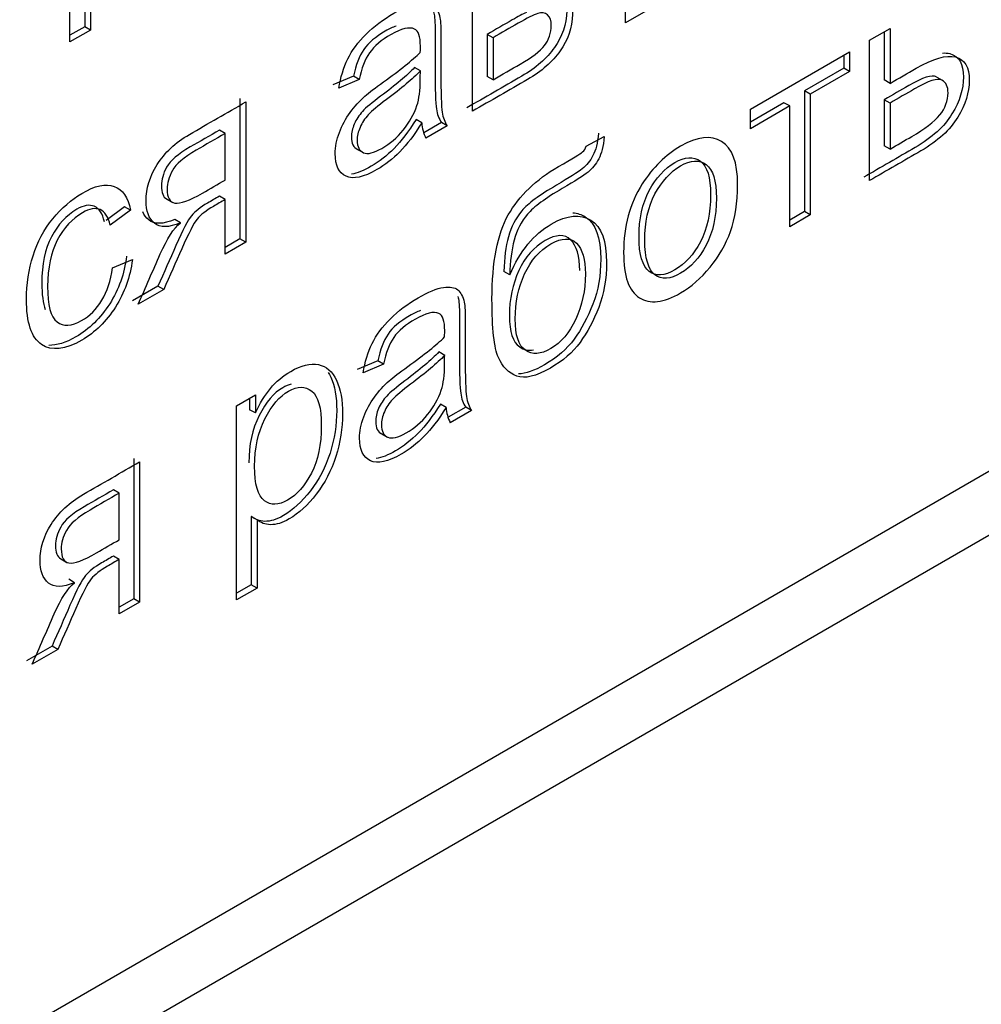
# Model space of a CAD drawing. Units: millimetres. Extents: x 0 to 299, y 0 to 240.
# Drawn here: x 242 to 245, y 94 to 97 of the extents above; entities that cross this region are included whole.
import ezdxf
from ezdxf import colors
from ezdxf.entities.mleader import LeaderData, LeaderLine
from ezdxf.math import Vec2, Vec3

# ---------------------------------------------------------------- set-up
doc = ezdxf.new("R2010")
doc.units = ezdxf.units.MM
doc.layers.add('КИП-2П-70-00.012', color=7, linetype='Continuous')
doc.layers.add('Стандарт', color=7, linetype='Continuous')

# ---------------------------------------------------------------- blocks, each defined once
blk = doc.blocks.new('_DOT')
at = {"color": 0}
blk.add_line((0, 0), (-1, 0), dxfattribs=at)
at = {"color": 0, "const_width": 0.333}
blk.add_lwpolyline([(-0.1665, 0, 1), (0.1665, 0, 1)], format="xyb", close=True, dxfattribs=at)
blk = doc.blocks.new('SE1')
at = {"layer": 'КИП-2П-70-00.012', "color": 7, "linetype": 'Continuous'}
for p, q in [((251.7074, 99.7602), (236.9995, 91.2687)), ((236.9925, 91.1094), (251.7003, 99.601)), ((242.5665, 96.8319), (242.5665, 97.1748)), ((243.9255, 96.8782), (243.9255, 97.1732)), ((242.6026, 97.1584), (242.6026, 96.8691)), ((242.6167, 97.1503), (242.6167, 96.8609)), ((243.5514, 96.6622), (243.5514, 97.0054)), ((243.9758, 96.9072), (243.9255, 96.8782)), ((242.6026, 96.8691), (242.5665, 96.8483)), ((242.6167, 96.8609), (242.5665, 96.8319)), ((242.6167, 96.8609), (242.6026, 96.8691)), ((243.6016, 96.8421), (243.5874, 96.8503)), ((243.5874, 96.8503), (243.5874, 96.7472)), ((244.523, 96.8358), (244.5732, 96.8648)), ((244.5591, 96.8566), (244.5591, 96.7387)), ((244.5732, 96.8648), (244.5732, 96.7305)), ((243.6016, 96.8421), (243.6016, 96.7391)), ((244.523, 96.4926), (244.523, 96.8358)), ((244.2315, 96.6675), (244.4739, 96.8074)), ((244.4739, 96.8074), (244.4739, 96.7595)), ((244.4597, 96.7993), (244.4597, 96.7677)), ((243.4239, 96.761), (243.4098, 96.7691)), ((244.4597, 96.7677), (244.3636, 96.7122)), ((244.4739, 96.7595), (244.3778, 96.7041)), ((244.4739, 96.7595), (244.4597, 96.7677)), ((243.2602, 96.7477), (243.21, 96.7266)), ((243.2743, 96.7395), (243.2241, 96.7184)), ((243.2743, 96.7395), (243.2602, 96.7477)), ((243.6016, 96.7391), (243.5874, 96.7472)), ((244.5732, 96.7305), (244.5591, 96.7387)), ((244.7019, 96.7372), (244.6842, 96.7475)), ((244.3778, 96.7041), (244.3636, 96.7122)), ((244.3636, 96.7122), (244.3636, 96.4169)), ((242.9823, 96.6932), (242.9823, 96.35)), ((242.9965, 96.685), (242.9965, 96.3418)), ((244.3134, 96.6832), (244.2315, 96.6359)), ((244.3276, 96.6751), (244.3134, 96.6832)), ((244.3778, 96.7041), (244.3778, 96.4088)), ((244.5732, 96.6823), (244.5591, 96.6905)), ((244.5591, 96.6905), (244.5591, 96.578)), ((244.5732, 96.6823), (244.5732, 96.5698)), ((244.3276, 96.6751), (244.2315, 96.6196)), ((244.2315, 96.6196), (244.2315, 96.6675)), ((244.3276, 96.3798), (244.3276, 96.6751)), ((243.4274, 96.6338), (243.4133, 96.642)), ((243.4753, 96.6346), (243.4324, 96.6098)), ((243.4894, 96.6264), (243.4753, 96.6346)), ((242.9463, 96.6078), (242.9321, 96.616)), ((243.4894, 96.6264), (243.4375, 96.5965)), ((242.9463, 96.494), (242.9463, 96.6078)), ((243.8295, 96.5766), (243.8737, 96.6002)), ((243.2661, 96.5713), (243.2838, 96.5611)), ((244.5732, 96.5698), (244.5591, 96.578)), ((242.8005, 96.4492), (242.8182, 96.439)), ((242.9463, 96.4461), (242.9321, 96.4543)), ((242.9463, 96.3128), (242.9463, 96.4461)), ((242.7001, 96.4281), (242.6551, 96.3949)), ((242.7143, 96.42), (242.6649, 96.3836)), ((242.7143, 96.42), (242.7001, 96.4281)), ((244.3636, 96.4169), (244.3276, 96.3961)), ((244.3778, 96.4088), (244.3636, 96.4169)), ((242.8368, 96.3892), (242.8227, 96.3974)), ((244.3778, 96.4088), (244.3276, 96.3798)), ((242.9823, 96.35), (242.9463, 96.3291)), ((242.9965, 96.3418), (242.9823, 96.35)), ((242.9965, 96.3418), (242.9463, 96.3128)), ((242.6701, 96.2788), (242.7192, 96.2993)), ((243.6425, 96.2622), (243.6284, 96.2704)), ((242.7817, 96.2342), (242.7192, 96.1981)), ((242.7959, 96.226), (242.7334, 96.1899)), ((242.7959, 96.226), (242.7817, 96.2342)), ((243.4834, 96.0651), (243.4693, 96.0733)), ((243.3197, 96.0515), (243.2695, 96.0304)), ((243.3338, 96.0434), (243.2836, 96.0222)), ((243.3338, 96.0434), (243.3197, 96.0515)), ((242.9741, 95.9416), (243.0202, 95.9682)), ((243.0061, 95.96), (243.0061, 95.9322)), ((243.0202, 95.9682), (243.0202, 95.9241)), ((242.9741, 95.4669), (242.9741, 95.9416)), ((243.4869, 95.9376), (243.4728, 95.9458)), ((243.5348, 95.9384), (243.4918, 95.9136)), ((243.5489, 95.9302), (243.5348, 95.9384)), ((243.0202, 95.9241), (243.0061, 95.9322)), ((243.5489, 95.9302), (243.497, 95.9003)), ((243.3255, 95.8755), (243.3432, 95.8653)), ((242.7228, 95.8128), (242.7228, 95.4696)), ((242.7369, 95.8046), (242.7369, 95.4614)), ((242.687, 95.7279), (242.6728, 95.7361)), ((242.687, 95.6141), (242.687, 95.7279)), ((243.0243, 95.663), (243.0102, 95.6711)), ((243.0102, 95.6711), (243.0102, 95.5041)), ((243.0243, 95.663), (243.0243, 95.4959)), ((242.687, 95.5659), (242.6728, 95.5741)), ((242.5414, 95.5687), (242.5591, 95.5585)), ((242.687, 95.4326), (242.687, 95.5659)), ((242.5775, 95.509), (242.5634, 95.5172)), ((243.0102, 95.5041), (242.9741, 95.4833)), ((243.0243, 95.4959), (243.0102, 95.5041)), ((243.0243, 95.4959), (242.9741, 95.4669)), ((242.7228, 95.4696), (242.687, 95.4489)), ((242.7369, 95.4614), (242.687, 95.4326)), ((242.7369, 95.4614), (242.7228, 95.4696)), ((242.5225, 95.3539), (242.46, 95.3178)), ((242.5366, 95.3458), (242.4741, 95.3097)), ((242.5366, 95.3458), (242.5225, 95.3539))]:
    blk.add_line(p, q, dxfattribs=at)
for centre, radius, start, end in [((243.5201, 96.6388), 0.0928, 183.1032, 207.1592), ((243.5746, 95.9413), 0.0877, 182.3872, 207.8751)]:
    blk.add_arc(centre, radius, start, end, dxfattribs=at)
for points, knots in [([(243.7334, 96.9623), (243.7474, 96.965), (243.7591, 96.9617), (243.7684, 96.9522), (243.7776, 96.9429), (243.782, 96.928), (243.782, 96.9078), (243.782, 96.875), (243.7703, 96.844), (243.7517, 96.8178), (243.7332, 96.7917), (243.7067, 96.7682), (243.6718, 96.748), (243.6269, 96.7221), (243.5821, 96.6962), (243.5372, 96.6703)], [0, 0, 0, 0, 0.115794, 0.115794, 0.115794, 0.241288, 0.241288, 0.241288, 0.430432, 0.430432, 0.430432, 0.64924, 0.64924, 0.64924, 1, 1, 1, 1]), ([(243.7476, 96.9542), (243.7615, 96.9568), (243.7732, 96.9535), (243.7825, 96.9441), (243.7917, 96.9347), (243.7962, 96.9198), (243.7962, 96.8996), (243.7962, 96.8669), (243.7844, 96.8358), (243.7659, 96.8097), (243.7474, 96.7836), (243.7208, 96.76), (243.6859, 96.7398), (243.6411, 96.714), (243.5962, 96.6881), (243.5514, 96.6622)], [0, 0, 0, 0, 0.115794, 0.115794, 0.115794, 0.241288, 0.241288, 0.241288, 0.430432, 0.430432, 0.430432, 0.64924, 0.64924, 0.64924, 1, 1, 1, 1]), ([(243.2241, 96.7184), (243.2287, 96.7454), (243.2361, 96.7692), (243.2462, 96.7901), (243.2563, 96.811), (243.2716, 96.8312), (243.3104, 96.87), (243.333, 96.8869), (243.3587, 96.902), (243.384, 96.917), (243.4048, 96.9248), (243.4209, 96.9275), (243.4368, 96.9302), (243.4485, 96.9277), (243.4632, 96.9154), (243.4687, 96.9053), (243.4717, 96.891), (243.4735, 96.8823), (243.4741, 96.8646), (243.4741, 96.8388), (243.4741, 96.8129), (243.4741, 96.7869), (243.4741, 96.761), (243.4741, 96.7068), (243.4752, 96.673), (243.4771, 96.66), (243.479, 96.6468), (243.4834, 96.6358), (243.4894, 96.6264)], [0, 0, 0, 0, 0.099491, 0.099491, 0.099491, 0.209026, 0.209026, 0.318561, 0.318561, 0.318561, 0.430695, 0.430695, 0.430695, 0.50199, 0.50199, 0.573284, 0.573284, 0.573284, 0.655824, 0.655824, 0.655824, 0.77545, 0.77545, 0.77545, 0.933515, 0.933515, 0.933515, 1, 1, 1, 1]), ([(243.456, 96.9052), (243.4566, 96.9033), (243.4571, 96.9012), (243.4575, 96.8991), (243.4593, 96.8905), (243.46, 96.8728), (243.46, 96.847), (243.46, 96.821), (243.46, 96.7951), (243.46, 96.7691), (243.46, 96.7149), (243.4611, 96.6812), (243.463, 96.6681), (243.4649, 96.655), (243.4693, 96.644), (243.4753, 96.6346)], [0.5627294, 0.5627294, 0.5627294, 0.5627294, 0.5732839, 0.5732839, 0.5732839, 0.6558244, 0.6558244, 0.6558244, 0.77545, 0.77545, 0.77545, 0.933515, 0.933515, 0.933515, 1, 1, 1, 1]), ([(243.6832, 96.9041), (243.6741, 96.8999), (243.6627, 96.8937), (243.6488, 96.8857), (243.6284, 96.8739), (243.6079, 96.8621), (243.5874, 96.8503)], [0.7261622, 0.7261622, 0.7261622, 0.7261622, 0.8165745, 0.8165745, 0.8165745, 1, 1, 1, 1]), ([(243.6016, 96.7391), (243.6239, 96.7519), (243.6462, 96.7648), (243.6684, 96.7777), (243.6971, 96.7942), (243.7167, 96.8093), (243.7277, 96.8232), (243.7385, 96.837), (243.7438, 96.8536), (243.7443, 96.8725), (243.7446, 96.8837), (243.7413, 96.8919), (243.735, 96.8977), (243.729, 96.9034), (243.7208, 96.9047), (243.711, 96.9015), (243.7009, 96.8983), (243.6851, 96.8903), (243.663, 96.8776), (243.6425, 96.8657), (243.622, 96.8539), (243.6016, 96.8421)], [0, 0, 0, 0, 0.199724, 0.199724, 0.199724, 0.380835, 0.380835, 0.380835, 0.500148, 0.500148, 0.500148, 0.585692, 0.585692, 0.585692, 0.672536, 0.672536, 0.672536, 0.816575, 0.816575, 0.816575, 1, 1, 1, 1]), ([(243.3646, 96.8706), (243.3566, 96.8679), (243.3478, 96.8638), (243.3142, 96.8444), (243.2968, 96.8296), (243.2853, 96.8132), (243.274, 96.7971), (243.2656, 96.7751), (243.2602, 96.7477)], [0.4251162, 0.4251162, 0.4251162, 0.4251162, 0.5267133, 0.5267133, 0.7731485, 0.7731485, 0.7731485, 1, 1, 1, 1]), ([(243.4236, 96.8062), (243.4239, 96.8142), (243.4239, 96.8193), (243.4239, 96.8451), (243.4193, 96.8591), (243.4097, 96.8634), (243.3968, 96.8691), (243.3775, 96.8646), (243.3284, 96.8363), (243.3109, 96.8215), (243.2994, 96.8051), (243.2882, 96.7889), (243.2798, 96.7669), (243.2743, 96.7395)], [0, 0, 0, 0, 0.022475, 0.022475, 0.263283, 0.263283, 0.263283, 0.526713, 0.526713, 0.773148, 0.773148, 0.773148, 1, 1, 1, 1]), ([(243.4274, 96.6338), (243.4089, 96.6042), (243.3911, 96.5807), (243.3562, 96.5454), (243.3376, 96.5309), (243.285, 96.5005), (243.2599, 96.4951), (243.2421, 96.5032), (243.2242, 96.5113), (243.2156, 96.5298), (243.2156, 96.5755), (243.2189, 96.5925), (243.2257, 96.6106), (243.2323, 96.628), (243.241, 96.6444), (243.2519, 96.6592), (243.2626, 96.6736), (243.2749, 96.6869), (243.2882, 96.699), (243.2982, 96.7081), (243.3134, 96.7195), (243.3333, 96.7339), (243.3742, 96.7633), (243.4042, 96.7871), (243.4236, 96.8062)], [0, 0, 0, 0, 0.104728, 0.104728, 0.209456, 0.209456, 0.381611, 0.381611, 0.381611, 0.512554, 0.512554, 0.590256, 0.590256, 0.590256, 0.664558, 0.664558, 0.664558, 0.739971, 0.739971, 0.739971, 0.826187, 0.826187, 0.826187, 1, 1, 1, 1]), ([(244.7013, 96.8046), (244.7078, 96.805), (244.7138, 96.8045), (244.7193, 96.8032), (244.7417, 96.7977), (244.7528, 96.7781), (244.7528, 96.717), (244.7436, 96.687), (244.7247, 96.656), (244.7058, 96.6247), (244.6759, 96.5972), (244.6347, 96.5734), (244.5927, 96.5492), (244.5508, 96.525), (244.5088, 96.5008)], [0.2620638, 0.2620638, 0.2620638, 0.2620638, 0.3074062, 0.3074062, 0.3074062, 0.4553843, 0.4553843, 0.5861221, 0.5861221, 0.5861221, 0.7653376, 0.7653376, 0.7653376, 1, 1, 1, 1]), ([(244.5732, 96.7305), (244.5945, 96.7428), (244.6158, 96.7551), (244.6371, 96.7674), (244.6788, 96.7915), (244.7108, 96.8005), (244.7334, 96.795), (244.7559, 96.7895), (244.767, 96.7699), (244.767, 96.7088), (244.7577, 96.6789), (244.7389, 96.6478), (244.7199, 96.6166), (244.69, 96.589), (244.6488, 96.5653), (244.6069, 96.541), (244.5649, 96.5168), (244.523, 96.4926)], [0, 0, 0, 0, 0.119133, 0.119133, 0.119133, 0.307406, 0.307406, 0.307406, 0.455384, 0.455384, 0.586122, 0.586122, 0.586122, 0.765338, 0.765338, 0.765338, 1, 1, 1, 1]), ([(243.4098, 96.7691), (243.3912, 96.7499), (243.3636, 96.7264), (243.3265, 96.699), (243.3058, 96.6837), (243.291, 96.6713), (243.2736, 96.6524), (243.267, 96.6423), (243.2621, 96.6309), (243.2574, 96.6201), (243.255, 96.6095), (243.255, 96.5837), (243.2602, 96.5734), (243.2706, 96.569)], [0, 0, 0, 0, 0.386375, 0.386375, 0.386375, 0.548932, 0.548932, 0.71149, 0.71149, 0.71149, 0.827598, 0.827598, 1, 1, 1, 1]), ([(243.4239, 96.761), (243.4053, 96.7417), (243.3778, 96.7183), (243.3406, 96.6908), (243.3199, 96.6755), (243.3052, 96.6631), (243.2877, 96.6442), (243.2812, 96.6341), (243.2762, 96.6228), (243.2715, 96.6119), (243.2691, 96.6013), (243.2691, 96.5755), (243.2743, 96.5653), (243.2847, 96.5608)], [0, 0, 0, 0, 0.386375, 0.386375, 0.386375, 0.548932, 0.548932, 0.71149, 0.71149, 0.71149, 0.827598, 0.827598, 1, 1, 1, 1]), ([(243.2847, 96.5608), (243.2949, 96.5565), (243.3098, 96.5599), (243.3491, 96.5826), (243.3666, 96.5974), (243.3819, 96.6163), (243.397, 96.6351), (243.4083, 96.6546), (243.4154, 96.676), (243.4209, 96.6924), (243.4236, 96.7135), (243.4236, 96.7394), (243.4236, 96.7465), (243.4238, 96.7538), (243.4239, 96.761)], [0, 0, 0, 0, 0.2337, 0.2337, 0.460997, 0.460997, 0.460997, 0.682913, 0.682913, 0.682913, 0.916356, 0.916356, 0.916356, 1, 1, 1, 1]), ([(244.686, 96.7464), (244.6759, 96.7523), (244.6535, 96.745), (244.6188, 96.725), (244.5989, 96.7135), (244.579, 96.702), (244.5591, 96.6905)], [0.6838327, 0.6838327, 0.6838327, 0.6838327, 0.8219598, 0.8219598, 0.8219598, 1, 1, 1, 1]), ([(244.5732, 96.5698), (244.5909, 96.58), (244.6085, 96.5902), (244.6262, 96.6004), (244.6581, 96.6188), (244.681, 96.6365), (244.6947, 96.6532), (244.7084, 96.67), (244.7151, 96.688), (244.7151, 96.722), (244.7102, 96.7324), (244.69, 96.7441), (244.6676, 96.7369), (244.633, 96.7168), (244.6131, 96.7053), (244.5931, 96.6938), (244.5732, 96.6823)], [0, 0, 0, 0, 0.157673, 0.157673, 0.157673, 0.366434, 0.366434, 0.366434, 0.545706, 0.545706, 0.683833, 0.683833, 0.82196, 0.82196, 0.82196, 1, 1, 1, 1]), ([(242.8368, 96.3892), (242.8082, 96.3771), (242.7871, 96.3769), (242.7593, 96.4), (242.7525, 96.4184), (242.7525, 96.4732), (242.7615, 96.5027), (242.7798, 96.5318), (242.7979, 96.5608), (242.8243, 96.5856), (242.8587, 96.6054), (242.9046, 96.632), (242.9505, 96.6585), (242.9965, 96.685)], [0, 0, 0, 0, 0.151629, 0.151629, 0.303259, 0.303259, 0.481423, 0.481423, 0.481423, 0.678363, 0.678363, 0.678363, 1, 1, 1, 1]), ([(243.4133, 96.642), (243.3947, 96.6123), (243.377, 96.5889), (243.3421, 96.5536), (243.3235, 96.5391), (243.2852, 96.5169), (243.2691, 96.5106), (243.2555, 96.5085)], [0, 0, 0, 0, 0.1047278, 0.1047278, 0.2094556, 0.2094556, 0.3063154, 0.3063154, 0.3063154, 0.3063154]), ([(242.9321, 96.616), (242.9084, 96.6023), (242.8846, 96.5885), (242.8609, 96.5748), (242.8309, 96.5575), (242.8118, 96.5411), (242.803, 96.5254), (242.7943, 96.5096), (242.7902, 96.4943), (242.7902, 96.4631), (242.7944, 96.4523), (242.8029, 96.4478)], [0, 0, 0, 0, 0.2102993, 0.2102993, 0.2102993, 0.3900384, 0.3900384, 0.3900384, 0.4879891, 0.4879891, 0.6054286, 0.6054286, 0.6054286, 0.6054286]), ([(242.9463, 96.6078), (242.9225, 96.5941), (242.8988, 96.5804), (242.875, 96.5667), (242.845, 96.5493), (242.8259, 96.5329), (242.8172, 96.5172), (242.8084, 96.5014), (242.8043, 96.4861), (242.8043, 96.4512), (242.8106, 96.4397), (242.8234, 96.4376), (242.8362, 96.4356), (242.8584, 96.4433), (242.8909, 96.462), (242.9093, 96.4727), (242.9278, 96.4834), (242.9463, 96.494)], [0, 0, 0, 0, 0.210299, 0.210299, 0.210299, 0.390038, 0.390038, 0.390038, 0.487989, 0.487989, 0.63165, 0.63165, 0.63165, 0.836509, 0.836509, 0.836509, 1, 1, 1, 1]), ([(243.8595, 96.6084), (243.8574, 96.5844), (243.853, 96.5665), (243.8393, 96.541), (243.8306, 96.5302), (243.8093, 96.5129), (243.7883, 96.4995), (243.7154, 96.4574), (243.687, 96.4363), (243.672, 96.4185), (243.6567, 96.4003), (243.6458, 96.3794), (243.6393, 96.3552), (243.6328, 96.3312), (243.6289, 96.3029), (243.6284, 96.2704)], [0, 0, 0, 0, 0.150191, 0.150191, 0.300383, 0.300383, 0.450574, 0.450574, 0.649087, 0.649087, 0.649087, 0.799304, 0.799304, 0.799304, 1, 1, 1, 1]), ([(243.8737, 96.6002), (243.8715, 96.5763), (243.8671, 96.5583), (243.8535, 96.5328), (243.8448, 96.5221), (243.8235, 96.5047), (243.8024, 96.4913), (243.7296, 96.4493), (243.7012, 96.4282), (243.6862, 96.4104), (243.6708, 96.3922), (243.66, 96.3713), (243.6534, 96.347), (243.647, 96.3231), (243.6431, 96.2947), (243.6425, 96.2622)], [0, 0, 0, 0, 0.150191, 0.150191, 0.300383, 0.300383, 0.450574, 0.450574, 0.649087, 0.649087, 0.649087, 0.799304, 0.799304, 0.799304, 1, 1, 1, 1]), ([(243.9212, 96.3169), (243.9212, 96.3803), (243.9365, 96.4364), (243.967, 96.4846), (243.9925, 96.5247), (244.0241, 96.5556), (244.1016, 96.6004), (244.1352, 96.604), (244.187, 96.5722), (244.2001, 96.5372), (244.2001, 96.4386), (244.1944, 96.4003), (244.1829, 96.3684), (244.1713, 96.3363), (244.1545, 96.307), (244.1327, 96.2805), (244.1105, 96.2536), (244.0866, 96.2328), (244.0192, 96.1938), (243.9853, 96.1897), (243.9597, 96.2058), (243.9341, 96.2218), (243.9212, 96.2586), (243.9212, 96.3169)], [0, 0, 0, 0, 0.142588, 0.142588, 0.142588, 0.251359, 0.251359, 0.373117, 0.373117, 0.494875, 0.494875, 0.593408, 0.593408, 0.593408, 0.670262, 0.670262, 0.670262, 0.746325, 0.746325, 0.868026, 0.868026, 0.868026, 1, 1, 1, 1]), ([(243.6425, 96.2622), (243.6551, 96.2912), (243.6701, 96.316), (243.687, 96.3368), (243.7038, 96.3574), (243.723, 96.374), (243.7833, 96.4088), (243.8155, 96.4119), (243.8412, 96.3959), (243.867, 96.3797), (243.8794, 96.3451), (243.8794, 96.2521), (243.8731, 96.2157), (243.8603, 96.1825), (243.8476, 96.1496), (243.8319, 96.1207), (243.8145, 96.0968), (243.7967, 96.0724), (243.7727, 96.0516), (243.7069, 96.0136), (243.6794, 96.0071), (243.6597, 96.0144), (243.6402, 96.0216), (243.625, 96.0366), (243.6147, 96.0599), (243.6044, 96.083), (243.5991, 96.1303), (243.5991, 96.2933), (243.6125, 96.3618), (243.639, 96.4086), (243.6656, 96.4557), (243.7067, 96.495), (243.7962, 96.5467), (243.8158, 96.5586), (243.8205, 96.5626), (243.825, 96.5665), (243.8281, 96.5711), (243.8295, 96.5766)], [0, 0, 0, 0, 0.049538, 0.049538, 0.049538, 0.09685, 0.09685, 0.183589, 0.183589, 0.183589, 0.277802, 0.277802, 0.349022, 0.349022, 0.349022, 0.404497, 0.404497, 0.404497, 0.465199, 0.465199, 0.535115, 0.535115, 0.535115, 0.596993, 0.596993, 0.596993, 0.703207, 0.703207, 0.836786, 0.836786, 0.836786, 0.931198, 0.931198, 0.990089, 0.990089, 0.990089, 1, 1, 1, 1]), ([(243.9589, 96.355), (243.9589, 96.3109), (243.9673, 96.283), (243.9837, 96.2704), (244.0001, 96.2578), (244.0214, 96.2594), (244.0465, 96.2742), (244.0716, 96.289), (244.0924, 96.3114), (244.1256, 96.3747), (244.1341, 96.413), (244.1341, 96.5006), (244.1256, 96.5279), (244.0924, 96.5521), (244.0713, 96.551), (244.0214, 96.5222), (244.0004, 96.4994), (243.9837, 96.468), (243.9671, 96.4366), (243.9589, 96.3988), (243.9589, 96.355)], [0, 0, 0, 0, 0.140657, 0.140657, 0.140657, 0.250544, 0.250544, 0.250544, 0.376326, 0.376326, 0.502108, 0.502108, 0.620853, 0.620853, 0.739599, 0.739599, 0.859649, 0.859649, 0.859649, 1, 1, 1, 1]), ([(243.973, 96.3468), (243.973, 96.3027), (243.9815, 96.2748), (243.9979, 96.2622), (244.0142, 96.2496), (244.0355, 96.2512), (244.0606, 96.266), (244.0857, 96.2808), (244.1065, 96.3032), (244.1398, 96.3665), (244.1483, 96.4048), (244.1483, 96.4925), (244.1398, 96.5197), (244.1065, 96.544), (244.0855, 96.5429), (244.0355, 96.514), (244.0145, 96.4912), (243.9979, 96.4598), (243.9812, 96.4284), (243.973, 96.3907), (243.973, 96.3468)], [0, 0, 0, 0, 0.140657, 0.140657, 0.140657, 0.250544, 0.250544, 0.250544, 0.376326, 0.376326, 0.502108, 0.502108, 0.620853, 0.620853, 0.739599, 0.739599, 0.859649, 0.859649, 0.859649, 1, 1, 1, 1]), ([(242.7192, 96.2993), (242.7137, 96.2567), (242.7001, 96.2183), (242.6777, 96.1833), (242.6552, 96.1481), (242.6278, 96.121), (242.5546, 96.0788), (242.5219, 96.075), (242.497, 96.0916), (242.4724, 96.1079), (242.4599, 96.1448), (242.4599, 96.2394), (242.4654, 96.275), (242.4866, 96.3428), (242.5028, 96.3728), (242.5246, 96.3993), (242.5462, 96.4255), (242.5699, 96.4463), (242.5955, 96.4614), (242.6277, 96.4804), (242.6542, 96.4855), (242.6747, 96.4784), (242.6953, 96.4713), (242.7083, 96.4515), (242.7143, 96.42)], [0, 0, 0, 0, 0.112634, 0.112634, 0.112634, 0.22079, 0.22079, 0.356213, 0.356213, 0.356213, 0.507699, 0.507699, 0.605915, 0.605915, 0.704132, 0.704132, 0.704132, 0.794953, 0.794953, 0.794953, 0.898785, 0.898785, 0.898785, 1, 1, 1, 1]), ([(242.9321, 96.4543), (242.9225, 96.4487), (242.9128, 96.4432), (242.9032, 96.4376), (242.8855, 96.4273), (242.8724, 96.4169), (242.8636, 96.4065), (242.8551, 96.3964), (242.8423, 96.3719), (242.8257, 96.3339), (242.8111, 96.3006), (242.7964, 96.2674), (242.7817, 96.2342)], [0, 0, 0, 0, 0.140505, 0.140505, 0.140505, 0.337558, 0.337558, 0.337558, 0.621317, 0.621317, 0.621317, 1, 1, 1, 1]), ([(242.9463, 96.4461), (242.9366, 96.4406), (242.927, 96.435), (242.9173, 96.4294), (242.8996, 96.4192), (242.8865, 96.4088), (242.8778, 96.3984), (242.8692, 96.3882), (242.8565, 96.3637), (242.8398, 96.3257), (242.8252, 96.2925), (242.8105, 96.2592), (242.7959, 96.226)], [0, 0, 0, 0, 0.140505, 0.140505, 0.140505, 0.337558, 0.337558, 0.337558, 0.621317, 0.621317, 0.621317, 1, 1, 1, 1]), ([(242.6507, 96.3917), (242.6461, 96.4121), (242.6379, 96.4247), (242.6259, 96.4297), (242.6142, 96.4346), (242.6, 96.4321), (242.5579, 96.4078), (242.5372, 96.3854), (242.5055, 96.3249), (242.4976, 96.2873), (242.4976, 96.214), (242.5004, 96.1924), (242.5061, 96.1771)], [0, 0, 0, 0, 0.0979353, 0.0979353, 0.0979353, 0.1998126, 0.1998126, 0.3509854, 0.3509854, 0.5021582, 0.5021582, 0.5949269, 0.5949269, 0.5949269, 0.5949269]), ([(242.6649, 96.3836), (242.6602, 96.4039), (242.652, 96.4165), (242.64, 96.4215), (242.6283, 96.4265), (242.6141, 96.4239), (242.5721, 96.3996), (242.5513, 96.3773), (242.5197, 96.3168), (242.5118, 96.2791), (242.5118, 96.1877), (242.5194, 96.1587), (242.535, 96.1469), (242.5505, 96.1351), (242.5702, 96.1357), (242.6149, 96.1615), (242.6313, 96.1779), (242.6447, 96.1998), (242.6579, 96.2215), (242.6665, 96.2477), (242.6701, 96.2788)], [0, 0, 0, 0, 0.097935, 0.097935, 0.097935, 0.199813, 0.199813, 0.350985, 0.350985, 0.502158, 0.502158, 0.655431, 0.655431, 0.655431, 0.782071, 0.782071, 0.883662, 0.883662, 0.883662, 1, 1, 1, 1]), ([(242.8227, 96.3974), (242.794, 96.3853), (242.773, 96.3851), (242.7528, 96.4018), (242.748, 96.4084), (242.7446, 96.4164)], [0, 0, 0, 0, 0.1516294, 0.1516294, 0.2199225, 0.2199225, 0.2199225, 0.2199225]), ([(243.7969, 96.4139), (243.8078, 96.4131), (243.8178, 96.4098), (243.8271, 96.404), (243.8529, 96.3879), (243.8653, 96.3533), (243.8653, 96.2603), (243.859, 96.2239), (243.8462, 96.1907), (243.8335, 96.1577), (243.8178, 96.1289), (243.8003, 96.1049), (243.7825, 96.0806), (243.7586, 96.0597), (243.7025, 96.0274), (243.6811, 96.0199), (243.6637, 96.0197)], [0.1524344, 0.1524344, 0.1524344, 0.1524344, 0.1835886, 0.1835886, 0.1835886, 0.2778017, 0.2778017, 0.3490223, 0.3490223, 0.3490223, 0.4044974, 0.4044974, 0.4044974, 0.4651993, 0.4651993, 0.5157726, 0.5157726, 0.5157726, 0.5157726]), ([(242.7334, 96.1899), (242.7514, 96.231), (242.7694, 96.2721), (242.7874, 96.3131), (242.8039, 96.3508), (242.8207, 96.3762), (242.8368, 96.3892)], [0, 0, 0, 0, 0.593817, 0.593817, 0.593817, 1, 1, 1, 1]), ([(243.8137, 96.2724), (243.8137, 96.3081), (243.8063, 96.3331), (243.7916, 96.3476), (243.777, 96.362), (243.7561, 96.3612), (243.7294, 96.346), (243.7012, 96.3301), (243.68, 96.3052), (243.6647, 96.2724), (243.6493, 96.2394), (243.6417, 96.2028), (243.6417, 96.1224), (243.6502, 96.0971), (243.6669, 96.0856), (243.6767, 96.0787), (243.688, 96.0764), (243.7005, 96.0786)], [0, 0, 0, 0, 0.1278514, 0.1278514, 0.1278514, 0.24149, 0.24149, 0.24149, 0.3602153, 0.3602153, 0.3602153, 0.4981033, 0.4981033, 0.6349141, 0.6349141, 0.6349141, 0.700194, 0.700194, 0.700194, 0.700194]), ([(243.8278, 96.2643), (243.8278, 96.2999), (243.8205, 96.3249), (243.8057, 96.3394), (243.7911, 96.3538), (243.7702, 96.353), (243.7435, 96.3379), (243.7154, 96.322), (243.6941, 96.2971), (243.6788, 96.2643), (243.6634, 96.2312), (243.6559, 96.1946), (243.6559, 96.1143), (243.6643, 96.0889), (243.681, 96.0774), (243.6978, 96.0658), (243.7184, 96.0672), (243.7429, 96.0816), (243.7681, 96.0965), (243.7885, 96.1199), (243.8041, 96.1535), (243.8196, 96.187), (243.8278, 96.2239), (243.8278, 96.2643)], [0, 0, 0, 0, 0.127851, 0.127851, 0.127851, 0.24149, 0.24149, 0.24149, 0.360215, 0.360215, 0.360215, 0.498103, 0.498103, 0.634914, 0.634914, 0.634914, 0.745695, 0.745695, 0.745695, 0.859217, 0.859217, 0.859217, 1, 1, 1, 1]), ([(242.705, 96.3074), (242.6996, 96.2649), (242.6859, 96.2264), (242.6636, 96.1914), (242.641, 96.1563), (242.6136, 96.1292), (242.556, 96.0959), (242.5339, 96.089), (242.5148, 96.0896)], [0, 0, 0, 0, 0.1126339, 0.1126339, 0.1126339, 0.2207902, 0.2207902, 0.3044628, 0.3044628, 0.3044628, 0.3044628]), ([(243.2836, 96.0222), (243.2882, 96.0492), (243.2956, 96.073), (243.3057, 96.0939), (243.3159, 96.1151), (243.3311, 96.1351), (243.3699, 96.1738), (243.3925, 96.191), (243.4435, 96.2205), (243.4643, 96.229), (243.4801, 96.2312), (243.4962, 96.2334), (243.508, 96.2315), (243.5227, 96.2192), (243.5282, 96.2091), (243.5312, 96.1951), (243.5331, 96.1862), (243.5336, 96.1685), (243.5336, 96.1426), (243.5336, 96.1167), (243.5336, 96.0907), (243.5336, 96.0648), (243.5336, 96.0106), (243.5347, 95.9772), (243.5366, 95.9641), (243.5386, 95.9507), (243.5429, 95.9397), (243.5489, 95.9302)], [0, 0, 0, 0, 0.099497, 0.099497, 0.099497, 0.210161, 0.210161, 0.320825, 0.320825, 0.430312, 0.430312, 0.430312, 0.501551, 0.501551, 0.572789, 0.572789, 0.572789, 0.655817, 0.655817, 0.655817, 0.775454, 0.775454, 0.775454, 0.933049, 0.933049, 0.933049, 1, 1, 1, 1]), ([(243.5157, 96.2087), (243.5162, 96.2069), (243.5166, 96.2051), (243.517, 96.2033), (243.5189, 96.1944), (243.5195, 96.1766), (243.5195, 96.1508), (243.5195, 96.1248), (243.5195, 96.0989), (243.5195, 96.073), (243.5195, 96.0187), (243.5206, 95.9853), (243.5225, 95.9723), (243.5244, 95.9589), (243.5287, 95.9478), (243.5348, 95.9384)], [0.5632662, 0.5632662, 0.5632662, 0.5632662, 0.5727888, 0.5727888, 0.5727888, 0.6558175, 0.6558175, 0.6558175, 0.7754537, 0.7754537, 0.7754537, 0.933049, 0.933049, 0.933049, 1, 1, 1, 1]), ([(243.424, 96.1745), (243.416, 96.1718), (243.4072, 96.1676), (243.3737, 96.1483), (243.356, 96.1333), (243.3448, 96.1171), (243.3337, 96.101), (243.3251, 96.0789), (243.3197, 96.0515)], [0.4264254, 0.4264254, 0.4264254, 0.4264254, 0.5273246, 0.5273246, 0.7734613, 0.7734613, 0.7734613, 1, 1, 1, 1]), ([(243.4831, 96.11), (243.4834, 96.118), (243.4834, 96.1231), (243.4834, 96.1489), (243.4788, 96.1633), (243.4692, 96.1675), (243.4563, 96.1733), (243.437, 96.1685), (243.3879, 96.1401), (243.3701, 96.1251), (243.3589, 96.1089), (243.3479, 96.0929), (243.3393, 96.0708), (243.3338, 96.0434)], [0, 0, 0, 0, 0.022555, 0.022555, 0.264213, 0.264213, 0.264213, 0.527325, 0.527325, 0.773461, 0.773461, 0.773461, 1, 1, 1, 1]), ([(243.4869, 95.9376), (243.4684, 95.908), (243.4504, 95.8847), (243.4332, 95.8672), (243.4156, 95.8494), (243.3971, 95.8347), (243.3445, 95.8043), (243.3194, 95.799), (243.3016, 95.8073), (243.284, 95.8156), (243.2751, 95.8339), (243.2751, 95.8793), (243.2784, 95.8967), (243.2852, 95.9145), (243.292, 95.9321), (243.3005, 95.9482), (243.3114, 95.963), (243.322, 95.9774), (243.3341, 95.9909), (243.3477, 96.0029), (243.3579, 96.0117), (243.3726, 96.0232), (243.3928, 96.0377), (243.4337, 96.0671), (243.4637, 96.0909), (243.4831, 96.11)], [0, 0, 0, 0, 0.120791, 0.120791, 0.120791, 0.219539, 0.219539, 0.381865, 0.381865, 0.381865, 0.51341, 0.51341, 0.590024, 0.590024, 0.590024, 0.664345, 0.664345, 0.664345, 0.739851, 0.739851, 0.739851, 0.826094, 0.826094, 0.826094, 1, 1, 1, 1]), ([(243.4693, 96.0733), (243.4507, 96.0537), (243.4231, 96.0306), (243.386, 96.0028), (243.3653, 95.9873), (243.3505, 95.9751), (243.3331, 95.9562), (243.3262, 95.9459), (243.3216, 95.9351), (243.3168, 95.9239), (243.3145, 95.9133), (243.3145, 95.8875), (243.3197, 95.8776), (243.3301, 95.8731)], [0, 0, 0, 0, 0.386864, 0.386864, 0.386864, 0.54909, 0.54909, 0.711316, 0.711316, 0.711316, 0.823973, 0.823973, 1, 1, 1, 1]), ([(243.4834, 96.0651), (243.4648, 96.0456), (243.4373, 96.0224), (243.4001, 95.9947), (243.3794, 95.9792), (243.3647, 95.9669), (243.3472, 95.948), (243.3404, 95.9378), (243.3357, 95.9269), (243.331, 95.9157), (243.3286, 95.9052), (243.3286, 95.8793), (243.3338, 95.8694), (243.3442, 95.865)], [0, 0, 0, 0, 0.386864, 0.386864, 0.386864, 0.54909, 0.54909, 0.711316, 0.711316, 0.711316, 0.823973, 0.823973, 1, 1, 1, 1]), ([(243.3442, 95.865), (243.3544, 95.8606), (243.3693, 95.8637), (243.4086, 95.8864), (243.4261, 95.9015), (243.4566, 95.9387), (243.4678, 95.9587), (243.4749, 95.9799), (243.4804, 95.9962), (243.4831, 96.0174), (243.4831, 96.0432), (243.4831, 96.0504), (243.4833, 96.0578), (243.4834, 96.0651)], [0, 0, 0, 0, 0.231603, 0.231603, 0.456862, 0.456862, 0.68212, 0.68212, 0.68212, 0.915256, 0.915256, 0.915256, 1, 1, 1, 1]), ([(243.0202, 95.9241), (243.0311, 95.9477), (243.0434, 95.9677), (243.0571, 95.9841), (243.0708, 96.0006), (243.0874, 96.0148), (243.1324, 96.0408), (243.1548, 96.0462), (243.1744, 96.0424), (243.1939, 96.0387), (243.2086, 96.0256), (243.2186, 96.004), (243.2287, 95.9825), (243.2334, 95.9551), (243.2334, 95.887), (243.2279, 95.8524), (243.217, 95.818), (243.206, 95.7833), (243.19, 95.7526), (243.169, 95.7254), (243.1483, 95.6985), (243.1261, 95.6783), (243.086, 95.6551), (243.071, 95.6505), (243.0573, 95.6508), (243.0439, 95.6511), (243.0331, 95.6554), (243.0243, 95.663)], [0, 0, 0, 0, 0.077966, 0.077966, 0.077966, 0.160098, 0.160098, 0.268836, 0.268836, 0.268836, 0.380385, 0.380385, 0.380385, 0.50315, 0.50315, 0.635358, 0.635358, 0.635358, 0.751809, 0.751809, 0.751809, 0.856767, 0.856767, 0.933326, 0.933326, 0.933326, 1, 1, 1, 1]), ([(243.1984, 96.0233), (243.2006, 96.0198), (243.2026, 96.0161), (243.2045, 96.0121), (243.2146, 95.9906), (243.2192, 95.9633), (243.2192, 95.8952), (243.2138, 95.8605), (243.2029, 95.8262), (243.1919, 95.7915), (243.1758, 95.7608), (243.1548, 95.7335), (243.1341, 95.7067), (243.112, 95.6864), (243.0719, 95.6633), (243.0569, 95.6587), (243.0432, 95.659), (243.0298, 95.6593), (243.0189, 95.6636), (243.0102, 95.6711)], [0.3597061, 0.3597061, 0.3597061, 0.3597061, 0.3803849, 0.3803849, 0.3803849, 0.5031496, 0.5031496, 0.6353577, 0.6353577, 0.6353577, 0.7518086, 0.7518086, 0.7518086, 0.8567674, 0.8567674, 0.9333256, 0.9333256, 0.9333256, 1, 1, 1, 1]), ([(243.1078, 95.9943), (243.1012, 95.9929), (243.0943, 95.9901), (243.0653, 95.9734), (243.0462, 95.9507), (243.0293, 95.9176), (243.0125, 95.8847), (243.0042, 95.846), (243.0042, 95.8019)], [0.6884658, 0.6884658, 0.6884658, 0.6884658, 0.729135, 0.729135, 0.852846, 0.852846, 0.852846, 1, 1, 1, 1]), ([(243.0183, 95.7938), (243.0183, 95.7496), (243.0262, 95.7214), (243.0421, 95.7095), (243.0578, 95.6976), (243.0767, 95.6976), (243.0991, 95.7109), (243.1218, 95.7243), (243.1411, 95.7459), (243.1572, 95.7772), (243.1733, 95.8085), (243.1815, 95.847), (243.1815, 95.9368), (243.1739, 95.9652), (243.1422, 95.9904), (243.1231, 95.9904), (243.0795, 95.9652), (243.0603, 95.9425), (243.0434, 95.9094), (243.0266, 95.8765), (243.0183, 95.8379), (243.0183, 95.7938)], [0, 0, 0, 0, 0.142385, 0.142385, 0.142385, 0.245917, 0.245917, 0.245917, 0.351772, 0.351772, 0.351772, 0.481713, 0.481713, 0.605424, 0.605424, 0.729135, 0.729135, 0.852846, 0.852846, 0.852846, 1, 1, 1, 1]), ([(243.4728, 95.9458), (243.4542, 95.9162), (243.4362, 95.8928), (243.419, 95.8754), (243.4015, 95.8575), (243.383, 95.8429), (243.3449, 95.8209), (243.3291, 95.8146), (243.3156, 95.8125)], [0, 0, 0, 0, 0.1207909, 0.1207909, 0.1207909, 0.2195393, 0.2195393, 0.3096391, 0.3096391, 0.3096391, 0.3096391]), ([(242.5775, 95.509), (242.5489, 95.4972), (242.5279, 95.497), (242.5139, 95.5082), (242.4999, 95.5195), (242.4932, 95.5382), (242.4932, 95.5933), (242.5022, 95.6225), (242.5205, 95.6516), (242.5386, 95.6805), (242.565, 95.7054), (242.5994, 95.7252), (242.6452, 95.7517), (242.6911, 95.7782), (242.7369, 95.8046)], [0, 0, 0, 0, 0.169224, 0.169224, 0.169224, 0.312061, 0.312061, 0.481681, 0.481681, 0.481681, 0.678765, 0.678765, 0.678765, 1, 1, 1, 1]), ([(242.6728, 95.7361), (242.649, 95.7223), (242.6252, 95.7085), (242.6013, 95.6948), (242.5716, 95.6776), (242.5525, 95.6609), (242.5437, 95.6451), (242.5351, 95.6296), (242.5309, 95.6144), (242.5309, 95.5829), (242.5352, 95.5719), (242.5438, 95.5674)], [0, 0, 0, 0, 0.211014, 0.211014, 0.211014, 0.390094, 0.390094, 0.390094, 0.4899358, 0.4899358, 0.6068107, 0.6068107, 0.6068107, 0.6068107]), ([(242.687, 95.7279), (242.6631, 95.7141), (242.6393, 95.7004), (242.6155, 95.6866), (242.5857, 95.6694), (242.5666, 95.6527), (242.5579, 95.637), (242.5493, 95.6214), (242.5451, 95.6062), (242.5451, 95.5713), (242.5513, 95.5594), (242.5639, 95.5572), (242.5766, 95.555), (242.5991, 95.5631), (242.6316, 95.5821), (242.65, 95.593), (242.6685, 95.6035), (242.687, 95.6141)], [0, 0, 0, 0, 0.211014, 0.211014, 0.211014, 0.390094, 0.390094, 0.390094, 0.489936, 0.489936, 0.631017, 0.631017, 0.631017, 0.836504, 0.836504, 0.836504, 1, 1, 1, 1]), ([(242.6728, 95.5741), (242.6632, 95.5685), (242.6536, 95.5629), (242.6439, 95.5574), (242.6262, 95.5471), (242.6131, 95.5367), (242.6043, 95.5263), (242.5958, 95.5162), (242.583, 95.492), (242.5664, 95.4537), (242.5519, 95.4204), (242.5371, 95.3872), (242.5225, 95.3539)], [0, 0, 0, 0, 0.140494, 0.140494, 0.140494, 0.337532, 0.337532, 0.337532, 0.621344, 0.621344, 0.621344, 1, 1, 1, 1]), ([(242.687, 95.5659), (242.6773, 95.5603), (242.6677, 95.5548), (242.658, 95.5492), (242.6403, 95.539), (242.6272, 95.5286), (242.6185, 95.5182), (242.61, 95.508), (242.5972, 95.4838), (242.5805, 95.4455), (242.5661, 95.4122), (242.5512, 95.379), (242.5366, 95.3458)], [0, 0, 0, 0, 0.140494, 0.140494, 0.140494, 0.337532, 0.337532, 0.337532, 0.621344, 0.621344, 0.621344, 1, 1, 1, 1]), ([(242.4741, 95.3097), (242.4921, 95.3508), (242.5101, 95.3918), (242.5281, 95.4329), (242.5447, 95.4706), (242.5614, 95.4962), (242.5775, 95.509)], [0, 0, 0, 0, 0.593637, 0.593637, 0.593637, 1, 1, 1, 1])]:
    blk.add_open_spline(points, degree=3, knots=knots, dxfattribs=at)

msp = doc.modelspace()

# ---------------------------------------------------------------- block references
at = {"layer": 'Стандарт'}
msp.add_blockref('SE1', (0, 0), dxfattribs=at)

# ---------------------------------------------------------------- leaders
at = {"layer": 'Стандарт', "color": 7, "linetype": 'Continuous'}
ml = msp.add_multileader_mtext('Standard', dxfattribs=at)
ml.set_content('{\\pxsm0.9;\\fSIEMENS_GOST Type A|b0||i1||c0|p34;\\W1.;\\P}', color=256)
ml.set_leader_properties()
ml.set_arrow_properties(name='DOT')
ml.build(insert=Vec2(0, 0))
ml.multileader.update_dxf_attribs({"leader_type": 0, "dogleg_length": 0, "arrow_head_size": 5})
ctx = ml.context
ctx.base_point, ctx.char_height, ctx.arrow_head_size, ctx.landing_gap_size = Vec3(258.6605, 206.1189), 5, 5, 1
notes = []
notes.append((ctx, [(0, (0, 0, 0), (0, 0), (1, 0), 1, [])]))
ctx.mtext.insert = Vec3(260.6605, 208.6189)
ml = msp.add_multileader_mtext('Standard', dxfattribs=at)
ml.set_content('{\\pxsm0.9;\\fSIEMENS_GOST Type A|b0||i1||c0|p34;\\W1.;\\P}', color=256)
ml.set_leader_properties()
ml.set_arrow_properties(name='DOT')
ml.build(insert=Vec2(0, 0))
ml.multileader.update_dxf_attribs({"leader_type": 0, "dogleg_length": 0, "arrow_head_size": 5})
ctx = ml.context
ctx.base_point, ctx.char_height, ctx.arrow_head_size, ctx.landing_gap_size = Vec3(297.2074, 150.1106), 5, 5, 1
notes.append((ctx, [(0, (0, 0, 0), (0, 0), (1, 0), 1, [])]))
ctx.mtext.insert = Vec3(299.2074, 152.6106)
for ctx, leaders in notes:
    for number, flags, end, landing, length, lines in leaders:
        leader = LeaderData()
        leader.index, (leader.has_last_leader_line, leader.has_dogleg_vector, leader.attachment_direction) = number, flags
        leader.last_leader_point, leader.dogleg_vector, leader.dogleg_length = Vec3(end), Vec3(landing), length
        for number, points, colour, breaks in lines:
            line = LeaderLine()
            line.index, line.vertices, line.color, line.breaks = number, Vec3.list(points), colors.encode_raw_color(colour), breaks
            leader.lines.append(line)
        ctx.leaders.append(leader)

doc.saveas('drawing.dxf')
